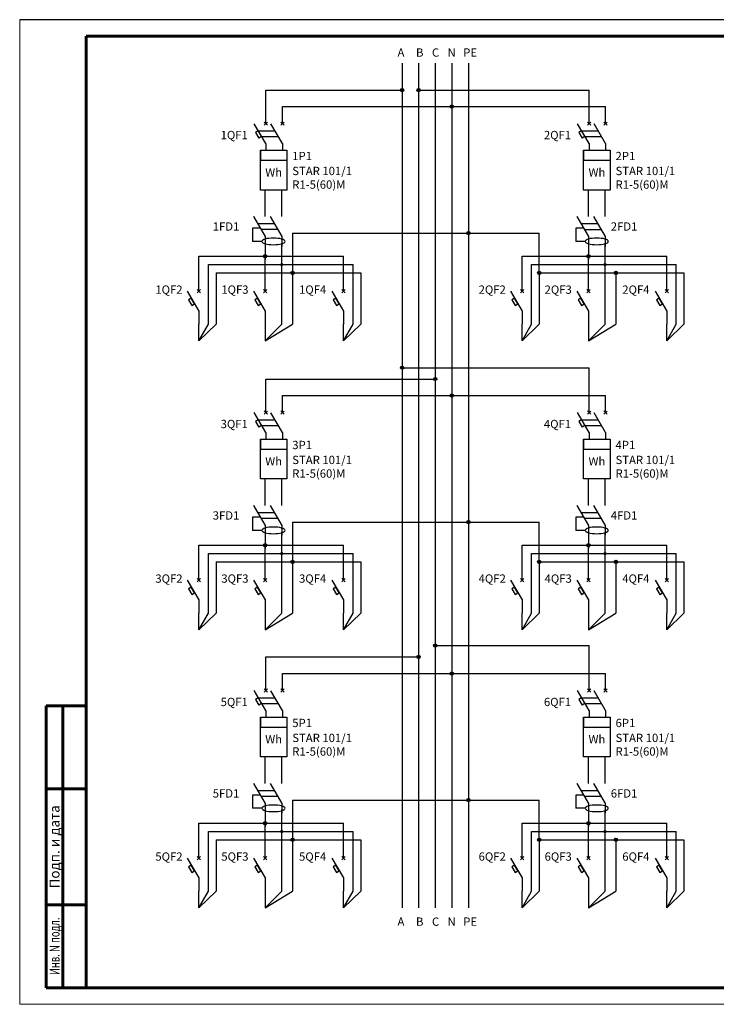
# Model space of a CAD drawing. Units: millimetres. Extents: x 39942 to 40362, y 11377 to 11674.
# Drawn here: x 39942 to 40152, y 11377 to 11674 of the extents above; entities that cross this region are included whole.
import ezdxf
from ezdxf.enums import TextEntityAlignment as Align

# ---------------------------------------------------------------- set-up
doc = ezdxf.new("R2010")
doc.units = ezdxf.units.MM
doc.layers.add('Штамп', color=7, linetype='Continuous', lineweight=18)
doc.layers.add('Электрические линии', color=7, linetype='Continuous', lineweight=25)
doc.styles.add('GOST 2.304', font='CS_Gost2304.shx', dxfattribs={"oblique": 15, "height": 2.5})
doc.styles.get("Standard").update_dxf_attribs({"font": 'arial.ttf'})

# ---------------------------------------------------------------- blocks, each defined once
blk = doc.blocks.new('узо')
for p, q in [((-5, -4), (-5, 0)), ((0, -4), (0, 0)), ((-5, -8), (-5, -4)), ((0, -8), (0, -4)), ((-8.51, -8), (-5, -14)), ((-8.51, -8), (-8.51, -8.01)), ((-3.51, -8), (0, -14)), ((-6.46, -11.5), (-8.78, -11.5)), ((-8.78, -11.5), (-8.78, -15.5)), ((-7.26, -10.14), (-2.26, -10.14)), ((-6.25, -11.86), (-1.25, -11.86)), ((-5, -14), (-5, -21)), ((0, -14), (0, -17)), ((-6, -15.5), (-8.78, -15.5)), ((0, -17), (0, -16))]:
    blk.add_line(p, q)
at = {"extrusion": (0, 0, -1)}
blk.add_ellipse((-2.5, -15.5), major_axis=(-3.5, 0), ratio=0.285714, dxfattribs=at)
at = {"oblique": 10}
for tag, p in [('ПРИМЕЧАНИЕ', (-20.8, -8.42)), ('ПОЗИЦИЯ', (-20.8, -12.25)), ('МАРКА', (-11.38, -16.25)), ('НОМ_ЗНАЧЕНИЕ', (-20.8, -20.46))]:
    blk.add_attdef(tag, p, '', height=3, dxfattribs=at)
blk = doc.blocks.new('диод')
for q in [(0, 12.83), (2.89, 12.83)]:
    blk.add_line((0, 7.83), q)
blk = doc.blocks.new('счетчик')
for p, q in [((-4, -20), (-4, -8)), ((-4, -8), (-4, -10)), ((-4, -8), (-4, -11)), ((-4, -8), (4, -8)), ((4, -8), (4, -20)), ((-4, -11), (4, -11)), ((4, -20), (-4, -20))]:
    blk.add_line(p, q)
at = {"insert": (0, -15), "char_height": 2.5, "width": 8, "attachment_point": 5, "style": 'GOST 2.304'}
blk.add_mtext('Wh', dxfattribs=at)
at = {"oblique": 10}
for tag, p in [('ПРИМЕЧАНИЕ', (5.61, -6.05)), ('ПОЗИЦИЯ', (5.61, -11)), ('МАРКА', (15.11, -15.18)), ('НОМ_ЗНАЧЕНИЕ', (5.61, -20.05))]:
    blk.add_attdef(tag, p, '', height=3, dxfattribs=at)
blk = doc.blocks.new('вык.авт')
for p, q in [((0, -4), (0, 0)), ((0, -8), (0, -4)), ((-3.51, -8), (0, -14)), ((-0.5, -8.5), (0.5, -7.5)), ((-0.5, -7.5), (0.5, -8.5)), ((-0.5, -8.5), (0.5, -7.5)), ((-2.26, -10.14), (-3.12, -10.64)), ((-3.12, -10.64), (-2.11, -12.37)), ((-1.25, -11.86), (-2.26, -10.14)), ((-2.11, -12.37), (-1.25, -11.86)), ((0, -14), (0, -18))]:
    blk.add_line(p, q)
at = {"oblique": 10}
for tag, p in [('ПРИМЕЧАНИЕ', (6.34, -4.81)), ('ПОЗИЦИЯ', (6.34, -8.63)), ('МАРКА', (15.76, -12.63)), ('НОМ_ЗНАЧЕНИЕ', (6.34, -16.84))]:
    blk.add_attdef(tag, p, '', height=3, dxfattribs=at)
blk = doc.blocks.new('вык')
for p, q in [((1.75, -0.23), (1.75, 3.77)), ((6.75, -0.23), (6.75, 3.77)), ((1.25, 0.27), (2.25, -0.73)), ((2.25, 0.26), (1.25, -0.73)), ((6.25, 0.27), (7.25, -0.73)), ((7.25, 0.26), (6.25, -0.73)), ((1.75, -6.24), (-1.76, -0.24)), ((-0.51, -2.37), (-1.38, -2.88)), ((-1.38, -2.88), (-0.36, -4.61)), ((-0.51, -2.37), (4.49, -2.37)), ((6.75, -6.24), (3.24, -0.25)), ((0.5, -4.1), (-0.36, -4.61)), ((0.5, -4.1), (5.5, -4.1)), ((1.75, -6.24), (1.75, -8.24)), ((6.75, -6.24), (6.75, -8.24))]:
    blk.add_line(p, q)
at = {"oblique": 10}
for tag, p in [('ПОЗИЦИЯ', (0.46, 11.8)), ('МАРКА', (9.88, 7.8)), ('НОМ_ЗНАЧЕНИЕ', (0.19, 3.59)), ('ПРИМЕЧАНИЕ', (-0.01, -0.93))]:
    blk.add_attdef(tag, p, '', height=3, dxfattribs=at)

msp = doc.modelspace()

# ---------------------------------------------------------------- hatches: boundary and pattern name
at = {"ltscale": 100}
h = msp.add_hatch(color=256, dxfattribs=at)
edge = h.paths.add_edge_path()
edge.add_arc((40057.199, 11653.014), 0.5, 0, 360)
h = msp.add_hatch(color=256, dxfattribs=at)
edge = h.paths.add_edge_path()
edge.add_arc((40062.199, 11653.014), 0.5, 0, 360)
h = msp.add_hatch(color=256, dxfattribs=at)
edge = h.paths.add_edge_path()
edge.add_arc((40072.199, 11648.014), 0.5, 0, 360)
h = msp.add_hatch(color=256, dxfattribs=at)
edge = h.paths.add_edge_path()
edge.add_arc((40077.199, 11609.859), 0.5, 0, 360)
h = msp.add_hatch(color=256, dxfattribs=at)
edge = h.paths.add_edge_path()
edge.add_arc((40015.926, 11602.859), 0.5, 0, 360)
h = msp.add_hatch(color=256, dxfattribs=at)
edge = h.paths.add_edge_path()
edge.add_arc((40020.926, 11600.359), 0.5, 0, 360)
h = msp.add_hatch(color=256, dxfattribs=at)
edge = h.paths.add_edge_path()
edge.add_arc((40113.383, 11602.858), 0.5, 0, 360)
h = msp.add_hatch(color=256, dxfattribs=at)
edge = h.paths.add_edge_path()
edge.add_arc((40118.383, 11600.358), 0.5, 0, 360)
h = msp.add_hatch(color=256, dxfattribs=at)
edge = h.paths.add_edge_path()
edge.add_arc((40024.221, 11597.859), 0.5, 0, 360)
h = msp.add_hatch(color=256, dxfattribs=at)
edge = h.paths.add_edge_path()
edge.add_arc((40098.583, 11597.858), 0.5, 0, 360)
h = msp.add_hatch(color=256, dxfattribs=at)
edge = h.paths.add_edge_path()
edge.add_arc((40121.678, 11597.858), 0.5, 0, 360)
h = msp.add_hatch(color=256, dxfattribs=at)
edge = h.paths.add_edge_path()
edge.add_arc((40057.199, 11569.271), 0.5, 0, 360)
h = msp.add_hatch(color=256, dxfattribs=at)
edge = h.paths.add_edge_path()
edge.add_arc((40067.199, 11565.853), 0.5, 0, 360)
h = msp.add_hatch(color=256, dxfattribs=at)
edge = h.paths.add_edge_path()
edge.add_arc((40072.199, 11560.853), 0.5, 0, 360)
h = msp.add_hatch(color=256, dxfattribs=at)
edge = h.paths.add_edge_path()
edge.add_arc((40077.199, 11522.698), 0.5, 0, 360)
h = msp.add_hatch(color=256, dxfattribs=at)
edge = h.paths.add_edge_path()
edge.add_arc((40015.926, 11515.698), 0.5, 0, 360)
h = msp.add_hatch(color=256, dxfattribs=at)
edge = h.paths.add_edge_path()
edge.add_arc((40113.383, 11515.698), 0.5, 0, 360)
h = msp.add_hatch(color=256, dxfattribs=at)
edge = h.paths.add_edge_path()
edge.add_arc((40020.926, 11513.198), 0.5, 0, 360)
h = msp.add_hatch(color=256, dxfattribs=at)
edge = h.paths.add_edge_path()
edge.add_arc((40118.383, 11513.198), 0.5, 0, 360)
h = msp.add_hatch(color=256, dxfattribs=at)
edge = h.paths.add_edge_path()
edge.add_arc((40024.221, 11510.698), 0.5, 0, 360)
h = msp.add_hatch(color=256, dxfattribs=at)
edge = h.paths.add_edge_path()
edge.add_arc((40098.583, 11510.698), 0.5, 0, 360)
h = msp.add_hatch(color=256, dxfattribs=at)
edge = h.paths.add_edge_path()
edge.add_arc((40121.678, 11510.698), 0.5, 0, 360)
h = msp.add_hatch(color=256, dxfattribs=at)
edge = h.paths.add_edge_path()
edge.add_arc((40067.199, 11485.423), 0.5, 0, 360)
h = msp.add_hatch(color=256, dxfattribs=at)
edge = h.paths.add_edge_path()
edge.add_arc((40062.199, 11482.006), 0.5, 0, 360)
h = msp.add_hatch(color=256, dxfattribs=at)
edge = h.paths.add_edge_path()
edge.add_arc((40072.199, 11477.006), 0.5, 0, 360)
h = msp.add_hatch(color=256, dxfattribs=at)
edge = h.paths.add_edge_path()
edge.add_arc((40072.199, 11477.006), 0.5, 0, 360)
h = msp.add_hatch(color=256, dxfattribs=at)
edge = h.paths.add_edge_path()
edge.add_arc((40077.199, 11438.85), 0.5, 0, 360)
h = msp.add_hatch(color=256, dxfattribs=at)
edge = h.paths.add_edge_path()
edge.add_arc((40077.199, 11438.85), 0.5, 0, 360)
h = msp.add_hatch(color=256, dxfattribs=at)
edge = h.paths.add_edge_path()
edge.add_arc((40015.926, 11431.85), 0.5, 0, 360)
h = msp.add_hatch(color=256, dxfattribs=at)
edge = h.paths.add_edge_path()
edge.add_arc((40113.383, 11431.85), 0.5, 0, 360)
h = msp.add_hatch(color=256, dxfattribs=at)
edge = h.paths.add_edge_path()
edge.add_arc((40020.926, 11429.35), 0.5, 0, 360)
h = msp.add_hatch(color=256, dxfattribs=at)
edge = h.paths.add_edge_path()
edge.add_arc((40118.383, 11429.35), 0.5, 0, 360)
h = msp.add_hatch(color=256, dxfattribs=at)
edge = h.paths.add_edge_path()
edge.add_arc((40024.221, 11426.85), 0.5, 0, 360)
h = msp.add_hatch(color=256, dxfattribs=at)
edge = h.paths.add_edge_path()
edge.add_arc((40098.583, 11426.85), 0.5, 0, 360)
h = msp.add_hatch(color=256, dxfattribs=at)
edge = h.paths.add_edge_path()
edge.add_arc((40121.679, 11426.85), 0.5, 0, 360)

# ---------------------------------------------------------------- linework, layer by layer
at = {"color": 3, "ltscale": 100}
msp.add_line((40361.935, 11674.235), (39941.935, 11674.235), dxfattribs=at)
at = {"ltscale": 100}
for p, q in [((40057.199, 11661.109), (40057.199, 11406.35)), ((40062.199, 11661.109), (40062.199, 11406.35)), ((40067.199, 11661.109), (40067.199, 11406.35)), ((40072.199, 11661.109), (40072.199, 11406.35)), ((40077.199, 11661.109), (40077.199, 11406.35)), ((40016.125, 11653.014), (40057.199, 11653.014)), ((40021.125, 11648.014), (40072.199, 11648.014)), ((40057.199, 11629.866), (40057.199, 11619.866)), ((40024.221, 11609.859), (40098.583, 11609.859)), ((40024.221, 11609.859), (40024.221, 11582.359)), ((40020.926, 11582.359), (40020.926, 11605.859)), ((40118.383, 11582.358), (40118.383, 11605.858)), ((39995.926, 11600.359), (39995.926, 11602.859)), ((39995.926, 11602.859), (40039.534, 11602.859)), ((40015.926, 11600.359), (40015.926, 11602.859)), ((40039.534, 11600.359), (40039.534, 11602.859)), ((40093.383, 11600.358), (40093.383, 11602.858)), ((40093.383, 11602.858), (40136.991, 11602.858)), ((40113.383, 11600.358), (40113.383, 11602.858)), ((40136.991, 11600.358), (40136.991, 11602.858)), ((39998.813, 11582.359), (39998.813, 11600.359)), ((39998.813, 11600.359), (40018.813, 11600.359)), ((40001.126, 11597.859), (40001.126, 11582.346)), ((40001.126, 11597.859), (40044.734, 11597.859)), ((40015.926, 11600.359), (40038.813, 11600.359)), ((40018.813, 11600.359), (40042.421, 11600.359)), ((40042.421, 11582.359), (40042.421, 11600.359)), ((40044.734, 11597.859), (40044.734, 11582.353)), ((40096.27, 11582.358), (40096.27, 11600.358)), ((40096.27, 11600.358), (40116.27, 11600.358)), ((40098.583, 11597.858), (40098.583, 11582.346)), ((40098.583, 11597.858), (40142.191, 11597.858)), ((40113.383, 11600.358), (40136.27, 11600.358)), ((40116.27, 11600.358), (40139.878, 11600.358)), ((40121.678, 11597.858), (40121.678, 11582.358)), ((40139.878, 11582.358), (40139.878, 11600.358)), ((40142.191, 11597.858), (40142.191, 11582.353)), ((39995.929, 11577.352), (40001.126, 11582.346)), ((40015.926, 11582.359), (40015.927, 11577.361)), ((40015.927, 11577.361), (40020.926, 11582.359)), ((40015.927, 11577.361), (40024.221, 11582.359)), ((40039.537, 11577.359), (40044.734, 11582.353)), ((40093.386, 11577.352), (40098.583, 11582.346)), ((40113.383, 11582.358), (40113.384, 11577.361)), ((40113.384, 11577.361), (40118.383, 11582.358)), ((40113.384, 11577.361), (40121.678, 11582.358)), ((40136.994, 11577.358), (40142.191, 11582.353)), ((40016.125, 11565.853), (40067.199, 11565.853)), ((40021.125, 11560.853), (40072.199, 11560.853)), ((40024.221, 11522.698), (40077.199, 11522.698)), ((40024.221, 11522.698), (40024.221, 11495.198)), ((40024.222, 11522.698), (40098.583, 11522.698)), ((40020.926, 11495.198), (40020.926, 11518.698)), ((40118.383, 11495.198), (40118.383, 11518.698)), ((39995.926, 11513.198), (39995.926, 11515.698)), ((39995.926, 11515.698), (40039.534, 11515.698)), ((40015.926, 11513.198), (40015.926, 11515.698)), ((40039.534, 11513.198), (40039.534, 11515.698)), ((40093.383, 11513.198), (40093.383, 11515.698)), ((40093.383, 11515.698), (40136.991, 11515.698)), ((40113.383, 11513.198), (40113.383, 11515.698)), ((40136.991, 11513.198), (40136.991, 11515.698)), ((39998.813, 11495.198), (39998.813, 11513.198)), ((39998.813, 11513.198), (40018.813, 11513.198)), ((40015.926, 11513.198), (40038.813, 11513.198)), ((40018.813, 11513.198), (40042.421, 11513.198)), ((40042.421, 11495.198), (40042.421, 11513.198)), ((40096.27, 11495.198), (40096.27, 11513.198)), ((40096.27, 11513.198), (40116.27, 11513.198)), ((40113.383, 11513.198), (40136.27, 11513.198)), ((40116.27, 11513.198), (40139.878, 11513.198)), ((40139.878, 11495.198), (40139.878, 11513.198)), ((40001.126, 11510.698), (40001.126, 11495.186)), ((40001.126, 11510.698), (40044.734, 11510.698)), ((40044.734, 11510.698), (40044.734, 11495.193)), ((40098.583, 11510.698), (40098.583, 11495.186)), ((40098.583, 11510.698), (40142.191, 11510.698)), ((40121.678, 11510.698), (40121.678, 11495.198)), ((40142.191, 11510.698), (40142.191, 11495.192)), ((39995.929, 11490.191), (40001.126, 11495.186)), ((40015.926, 11495.198), (40015.927, 11490.2)), ((40015.927, 11490.2), (40020.926, 11495.198)), ((40015.927, 11490.2), (40024.221, 11495.198)), ((40039.537, 11490.198), (40044.734, 11495.193)), ((40093.386, 11490.191), (40098.583, 11495.186)), ((40113.383, 11495.198), (40113.384, 11490.2)), ((40113.384, 11490.2), (40118.383, 11495.198)), ((40113.384, 11490.2), (40121.678, 11495.198)), ((40136.994, 11490.198), (40142.191, 11495.192)), ((40016.125, 11482.006), (40062.199, 11482.006)), ((40021.125, 11477.006), (40072.199, 11477.006)), ((40024.221, 11438.85), (40077.199, 11438.85)), ((40024.221, 11438.85), (40024.221, 11411.35)), ((40024.222, 11438.85), (40077.199, 11438.85)), ((40024.222, 11438.85), (40098.583, 11438.85)), ((40020.926, 11411.35), (40020.926, 11434.85)), ((40118.383, 11411.35), (40118.383, 11434.85)), ((39995.926, 11429.35), (39995.926, 11431.85)), ((39995.926, 11431.85), (40039.534, 11431.85)), ((40015.926, 11429.35), (40015.926, 11431.85)), ((40039.534, 11429.35), (40039.534, 11431.85)), ((40093.383, 11429.35), (40093.383, 11431.85)), ((40093.383, 11431.85), (40136.991, 11431.85)), ((40113.383, 11429.35), (40113.383, 11431.85)), ((40136.991, 11429.35), (40136.991, 11431.85)), ((39998.813, 11411.35), (39998.813, 11429.35)), ((39998.813, 11429.35), (40018.813, 11429.35)), ((40015.926, 11429.35), (40038.813, 11429.35)), ((40018.813, 11429.35), (40042.421, 11429.35)), ((40042.421, 11411.35), (40042.421, 11429.35)), ((40096.27, 11411.35), (40096.27, 11429.35)), ((40096.27, 11429.35), (40116.27, 11429.35)), ((40113.383, 11429.35), (40136.27, 11429.35)), ((40116.27, 11429.35), (40139.878, 11429.35)), ((40139.878, 11411.35), (40139.878, 11429.35)), ((40001.126, 11426.85), (40001.126, 11411.338)), ((40001.126, 11426.85), (40044.734, 11426.85)), ((40044.734, 11426.85), (40044.734, 11411.345)), ((40098.583, 11426.85), (40098.583, 11411.338)), ((40098.583, 11426.85), (40142.191, 11426.85)), ((40121.679, 11426.85), (40121.679, 11411.35)), ((40142.191, 11426.85), (40142.191, 11411.345)), ((39995.929, 11406.343), (40001.126, 11411.338)), ((40015.926, 11411.35), (40015.927, 11406.353)), ((40015.927, 11406.353), (40020.926, 11411.35)), ((40015.927, 11406.353), (40024.221, 11411.35)), ((40039.537, 11406.35), (40044.734, 11411.345)), ((40093.386, 11406.343), (40098.583, 11411.338)), ((40113.383, 11411.35), (40113.384, 11406.353)), ((40113.384, 11406.353), (40118.383, 11411.35)), ((40113.384, 11406.353), (40121.679, 11411.35)), ((40136.994, 11406.35), (40142.191, 11411.345))]:
    msp.add_line(p, q, dxfattribs=at)
for p, q in [((40016.125, 11646.867), (40016.125, 11653.014)), ((40062.199, 11653.014), (40113.582, 11653.014)), ((40113.582, 11646.867), (40113.582, 11653.014)), ((40021.125, 11646.867), (40021.125, 11648.014)), ((40072.199, 11648.014), (40118.582, 11648.014)), ((40118.582, 11646.867), (40118.582, 11648.014)), ((40098.583, 11597.858), (40098.583, 11609.859)), ((40057.199, 11569.271), (40113.582, 11569.271)), ((40113.582, 11559.706), (40113.582, 11569.271)), ((40016.125, 11559.706), (40016.125, 11565.853)), ((40021.125, 11559.706), (40021.125, 11560.853)), ((40072.199, 11560.853), (40118.582, 11560.853)), ((40118.582, 11559.706), (40118.582, 11560.853)), ((40098.583, 11510.698), (40098.583, 11522.698)), ((40067.199, 11485.423), (40113.582, 11485.423)), ((40113.582, 11475.859), (40113.582, 11485.423)), ((40016.125, 11475.859), (40016.125, 11482.006)), ((40021.125, 11475.859), (40021.125, 11477.006)), ((40072.199, 11477.006), (40118.582, 11477.006)), ((40118.582, 11475.859), (40118.582, 11477.006)), ((40098.583, 11426.85), (40098.583, 11438.85))]:
    msp.add_line(p, q)
for centre in [(40057.199, 11653.014), (40062.199, 11653.014), (40072.199, 11648.014), (40077.199, 11609.859), (40015.926, 11602.859), (40113.383, 11602.858), (40024.221, 11597.859), (40098.583, 11597.858), (40121.678, 11597.858), (40057.199, 11569.271), (40067.199, 11565.853), (40072.199, 11560.853), (40077.199, 11522.698), (40015.926, 11515.698), (40113.383, 11515.698), (40024.221, 11510.698), (40098.583, 11510.698), (40121.678, 11510.698), (40067.199, 11485.423), (40062.199, 11482.006), (40072.199, 11477.006), (40072.199, 11477.006), (40077.199, 11438.85), (40077.199, 11438.85), (40015.926, 11431.85), (40113.383, 11431.85), (40024.221, 11426.85), (40098.583, 11426.85), (40121.679, 11426.85)]:
    msp.add_circle(centre, 0.5, dxfattribs=at)
at = {"layer": 'Штамп', "color": 3, "ltscale": 0.083333}
for p, q in [((39941.935, 11674.235), (40361.935, 11674.235)), ((40235.478, 11674.235), (39941.935, 11674.235)), ((40361.935, 11377.235), (39941.935, 11377.235))]:
    msp.add_line(p, q, dxfattribs=at)
at = {"layer": 'Штамп', "ltscale": 0.083333}
msp.add_line((39941.935, 11674.235), (39941.935, 11377.235), dxfattribs=at)
at = {"layer": 'Штамп', "color": 3, "lineweight": 60, "ltscale": 0.083333}
for p, q in [((40356.935, 11669.235), (39961.935, 11669.235)), ((39949.935, 11382.235), (40354.842, 11382.235))]:
    msp.add_line(p, q, dxfattribs=at)
at = {"layer": 'Штамп', "lineweight": 60, "ltscale": 0.083333}
msp.add_line((39961.935, 11669.235), (39961.935, 11382.235), dxfattribs=at)
at = {"layer": 'Штамп', "linetype": 'Continuous', "lineweight": 60}
for p, q in [((39949.935, 11467.235), (39961.935, 11467.235)), ((39949.935, 11382.235), (39949.935, 11467.235)), ((39954.935, 11382.235), (39954.935, 11467.235)), ((39949.935, 11442.235), (39961.935, 11442.235)), ((39949.935, 11407.235), (39961.935, 11407.235)), ((39961.935, 11382.235), (39949.935, 11382.235))]:
    msp.add_line(p, q, dxfattribs=at)

# ---------------------------------------------------------------- block references
at = {"ltscale": 100}
ref = msp.add_blockref('вык', (40014.374, 11643.1), dxfattribs=at)
ref.add_attrib('ПОЗИЦИЯ', '1QF1', (40002.511, 11638.193), dxfattribs={"height": 2.5, "style": 'GOST 2.304', "oblique": 15})
ref = msp.add_blockref('вык', (40111.831, 11643.1), dxfattribs=at)
ref.add_attrib('ПОЗИЦИЯ', '2QF1', (40099.968, 11638.193), dxfattribs={"height": 2.5, "style": 'GOST 2.304', "oblique": 15})
ref = msp.add_blockref('счетчик', (40018.491, 11642.859), dxfattribs=at)
ref.add_attrib('ПОЗИЦИЯ', '1Р1', (40024.105, 11631.863), dxfattribs={"height": 2.5, "style": 'GOST 2.304', "oblique": 15})
ref.add_attrib('ПРИМЕЧАНИЕ', 'R1-5(60)М', (40024.105, 11623.25), dxfattribs={"height": 2.5, "style": 'GOST 2.304', "oblique": 15})
ref.add_attrib('МАРКА', 'STAR 101/1', (40024.105, 11627.356), dxfattribs={"height": 2.5, "style": 'GOST 2.304', "oblique": 15})
ref = msp.add_blockref('счетчик', (40115.948, 11642.858), dxfattribs=at)
ref.add_attrib('ПОЗИЦИЯ', '2Р1', (40121.562, 11631.863), dxfattribs={"height": 2.5, "style": 'GOST 2.304', "oblique": 15})
ref.add_attrib('ПРИМЕЧАНИЕ', 'R1-5(60)М', (40121.562, 11623.25), dxfattribs={"height": 2.5, "style": 'GOST 2.304', "oblique": 15})
ref.add_attrib('МАРКА', 'STAR 101/1', (40121.562, 11627.356), dxfattribs={"height": 2.5, "style": 'GOST 2.304', "oblique": 15})
ref = msp.add_blockref('узо', (40020.926, 11622.859), dxfattribs=at)
ref.add_attrib('ПОЗИЦИЯ', '1FD1', (40000.127, 11610.607), dxfattribs={"height": 2.5, "style": 'GOST 2.304', "oblique": 15})
ref = msp.add_blockref('узо', (40118.383, 11622.858), dxfattribs=at)
ref.add_attrib('ПОЗИЦИЯ', '2FD1', (40120.126, 11610.607), dxfattribs={"height": 2.5, "style": 'GOST 2.304', "oblique": 15})
ref = msp.add_blockref('вык.авт', (39995.926, 11600.359), dxfattribs=at)
ref.add_attrib('ПОЗИЦИЯ', '1QF2', (39982.832, 11591.563), dxfattribs={"height": 2.5, "style": 'GOST 2.304', "oblique": 15})
ref = msp.add_blockref('вык.авт', (40015.926, 11600.359), dxfattribs=at)
ref.add_attrib('ПОЗИЦИЯ', '1QF3', (40002.719, 11591.563), dxfattribs={"height": 2.5, "style": 'GOST 2.304', "oblique": 15})
ref = msp.add_blockref('вык.авт', (40039.534, 11600.359), dxfattribs=at)
ref.add_attrib('ПОЗИЦИЯ', '1QF4', (40026.145, 11591.563), dxfattribs={"height": 2.5, "style": 'GOST 2.304', "oblique": 15})
ref = msp.add_blockref('вык.авт', (40093.383, 11600.358), dxfattribs=at)
ref.add_attrib('ПОЗИЦИЯ', '2QF2', (40080.289, 11591.563), dxfattribs={"height": 2.5, "style": 'GOST 2.304', "oblique": 15})
ref = msp.add_blockref('вык.авт', (40113.383, 11600.358), dxfattribs=at)
ref.add_attrib('ПОЗИЦИЯ', '2QF3', (40100.176, 11591.563), dxfattribs={"height": 2.5, "style": 'GOST 2.304', "oblique": 15})
ref = msp.add_blockref('вык.авт', (40136.991, 11600.358), dxfattribs=at)
ref.add_attrib('ПОЗИЦИЯ', '2QF4', (40123.602, 11591.563), dxfattribs={"height": 2.5, "style": 'GOST 2.304', "oblique": 15})
for p in [(39995.926, 11569.531), (40039.534, 11569.531), (40093.383, 11569.531), (40136.991, 11569.531), (39995.926, 11482.37), (40039.534, 11482.37), (40093.383, 11482.37), (40136.991, 11482.37), (39995.926, 11398.523), (40039.534, 11398.523), (40093.383, 11398.523), (40136.991, 11398.523)]:
    msp.add_blockref('диод', p, dxfattribs=at)
ref = msp.add_blockref('вык', (40014.374, 11555.939), dxfattribs=at)
ref.add_attrib('ПОЗИЦИЯ', '3QF1', (40002.511, 11551.032), dxfattribs={"height": 2.5, "style": 'GOST 2.304', "oblique": 15})
ref = msp.add_blockref('вык', (40111.831, 11555.939), dxfattribs=at)
ref.add_attrib('ПОЗИЦИЯ', '4QF1', (40099.968, 11551.032), dxfattribs={"height": 2.5, "style": 'GOST 2.304', "oblique": 15})
ref = msp.add_blockref('счетчик', (40018.491, 11555.698), dxfattribs=at)
ref.add_attrib('ПОЗИЦИЯ', '3Р1', (40024.105, 11544.703), dxfattribs={"height": 2.5, "style": 'GOST 2.304', "oblique": 15})
ref.add_attrib('ПРИМЕЧАНИЕ', 'R1-5(60)М', (40024.105, 11536.089), dxfattribs={"height": 2.5, "style": 'GOST 2.304', "oblique": 15})
ref.add_attrib('МАРКА', 'STAR 101/1', (40024.105, 11540.195), dxfattribs={"height": 2.5, "style": 'GOST 2.304', "oblique": 15})
ref = msp.add_blockref('счетчик', (40115.948, 11555.698), dxfattribs=at)
ref.add_attrib('ПОЗИЦИЯ', '4Р1', (40121.562, 11544.703), dxfattribs={"height": 2.5, "style": 'GOST 2.304', "oblique": 15})
ref.add_attrib('ПРИМЕЧАНИЕ', 'R1-5(60)М', (40121.562, 11536.089), dxfattribs={"height": 2.5, "style": 'GOST 2.304', "oblique": 15})
ref.add_attrib('МАРКА', 'STAR 101/1', (40121.562, 11540.195), dxfattribs={"height": 2.5, "style": 'GOST 2.304', "oblique": 15})
ref = msp.add_blockref('узо', (40020.926, 11535.698), dxfattribs=at)
ref.add_attrib('ПОЗИЦИЯ', '3FD1', (40000.127, 11523.446), dxfattribs={"height": 2.5, "style": 'GOST 2.304', "oblique": 15})
ref = msp.add_blockref('узо', (40118.383, 11535.698), dxfattribs=at)
ref.add_attrib('ПОЗИЦИЯ', '4FD1', (40120.126, 11523.446), dxfattribs={"height": 2.5, "style": 'GOST 2.304', "oblique": 15})
ref = msp.add_blockref('вык.авт', (39995.926, 11513.198), dxfattribs=at)
ref.add_attrib('ПОЗИЦИЯ', '3QF2', (39982.832, 11504.402), dxfattribs={"height": 2.5, "style": 'GOST 2.304', "oblique": 15})
ref = msp.add_blockref('вык.авт', (40015.926, 11513.198), dxfattribs=at)
ref.add_attrib('ПОЗИЦИЯ', '3QF3', (40002.719, 11504.402), dxfattribs={"height": 2.5, "style": 'GOST 2.304', "oblique": 15})
ref = msp.add_blockref('вык.авт', (40039.534, 11513.198), dxfattribs=at)
ref.add_attrib('ПОЗИЦИЯ', '3QF4', (40026.145, 11504.402), dxfattribs={"height": 2.5, "style": 'GOST 2.304', "oblique": 15})
ref = msp.add_blockref('вык.авт', (40093.383, 11513.198), dxfattribs=at)
ref.add_attrib('ПОЗИЦИЯ', '4QF2', (40080.289, 11504.402), dxfattribs={"height": 2.5, "style": 'GOST 2.304', "oblique": 15})
ref = msp.add_blockref('вык.авт', (40113.383, 11513.198), dxfattribs=at)
ref.add_attrib('ПОЗИЦИЯ', '4QF3', (40100.176, 11504.402), dxfattribs={"height": 2.5, "style": 'GOST 2.304', "oblique": 15})
ref = msp.add_blockref('вык.авт', (40136.991, 11513.198), dxfattribs=at)
ref.add_attrib('ПОЗИЦИЯ', '4QF4', (40123.602, 11504.402), dxfattribs={"height": 2.5, "style": 'GOST 2.304', "oblique": 15})
ref = msp.add_blockref('вык', (40014.374, 11472.091), dxfattribs=at)
ref.add_attrib('ПОЗИЦИЯ', '5QF1', (40002.511, 11467.184), dxfattribs={"height": 2.5, "style": 'GOST 2.304', "oblique": 15})
ref = msp.add_blockref('вык', (40111.831, 11472.091), dxfattribs=at)
ref.add_attrib('ПОЗИЦИЯ', '6QF1', (40099.968, 11467.184), dxfattribs={"height": 2.5, "style": 'GOST 2.304', "oblique": 15})
ref = msp.add_blockref('счетчик', (40018.491, 11471.85), dxfattribs=at)
ref.add_attrib('ПОЗИЦИЯ', '5Р1', (40024.105, 11460.855), dxfattribs={"height": 2.5, "style": 'GOST 2.304', "oblique": 15})
ref.add_attrib('ПРИМЕЧАНИЕ', 'R1-5(60)М', (40024.105, 11452.242), dxfattribs={"height": 2.5, "style": 'GOST 2.304', "oblique": 15})
ref.add_attrib('МАРКА', 'STAR 101/1', (40024.105, 11456.347), dxfattribs={"height": 2.5, "style": 'GOST 2.304', "oblique": 15})
ref = msp.add_blockref('счетчик', (40115.948, 11471.85), dxfattribs=at)
ref.add_attrib('ПОЗИЦИЯ', '6Р1', (40121.562, 11460.855), dxfattribs={"height": 2.5, "style": 'GOST 2.304', "oblique": 15})
ref.add_attrib('ПРИМЕЧАНИЕ', 'R1-5(60)М', (40121.562, 11452.242), dxfattribs={"height": 2.5, "style": 'GOST 2.304', "oblique": 15})
ref.add_attrib('МАРКА', 'STAR 101/1', (40121.562, 11456.347), dxfattribs={"height": 2.5, "style": 'GOST 2.304', "oblique": 15})
ref = msp.add_blockref('узо', (40020.926, 11451.85), dxfattribs=at)
ref.add_attrib('ПОЗИЦИЯ', '5FD1', (40000.127, 11439.598), dxfattribs={"height": 2.5, "style": 'GOST 2.304', "oblique": 15})
ref = msp.add_blockref('узо', (40118.383, 11451.85), dxfattribs=at)
ref.add_attrib('ПОЗИЦИЯ', '6FD1', (40120.126, 11439.598), dxfattribs={"height": 2.5, "style": 'GOST 2.304', "oblique": 15})
ref = msp.add_blockref('вык.авт', (39995.926, 11429.35), dxfattribs=at)
ref.add_attrib('ПОЗИЦИЯ', '5QF2', (39982.832, 11420.555), dxfattribs={"height": 2.5, "style": 'GOST 2.304', "oblique": 15})
ref = msp.add_blockref('вык.авт', (40015.926, 11429.35), dxfattribs=at)
ref.add_attrib('ПОЗИЦИЯ', '5QF3', (40002.719, 11420.555), dxfattribs={"height": 2.5, "style": 'GOST 2.304', "oblique": 15})
ref = msp.add_blockref('вык.авт', (40039.534, 11429.35), dxfattribs=at)
ref.add_attrib('ПОЗИЦИЯ', '5QF4', (40026.145, 11420.555), dxfattribs={"height": 2.5, "style": 'GOST 2.304', "oblique": 15})
ref = msp.add_blockref('вык.авт', (40093.383, 11429.35), dxfattribs=at)
ref.add_attrib('ПОЗИЦИЯ', '6QF2', (40080.289, 11420.555), dxfattribs={"height": 2.5, "style": 'GOST 2.304', "oblique": 15})
ref = msp.add_blockref('вык.авт', (40113.383, 11429.35), dxfattribs=at)
ref.add_attrib('ПОЗИЦИЯ', '6QF3', (40100.176, 11420.555), dxfattribs={"height": 2.5, "style": 'GOST 2.304', "oblique": 15})
ref = msp.add_blockref('вык.авт', (40136.991, 11429.35), dxfattribs=at)
ref.add_attrib('ПОЗИЦИЯ', '6QF4', (40123.602, 11420.555), dxfattribs={"height": 2.5, "style": 'GOST 2.304', "oblique": 15})

# ---------------------------------------------------------------- texts
at = {"layer": 'Штамп', "color": 0, "style": 'GOST 2.304', "oblique": 15}
msp.add_text('Подп. и дата', height=3, rotation=90, dxfattribs=at).set_placement((39952.435, 11424.735), align=Align.MIDDLE_CENTER)
at = {"layer": 'Штамп', "color": 0, "style": 'GOST 2.304', "oblique": 15, "width": 0.7}
msp.add_text('Инв. N подл.', height=3, rotation=90, dxfattribs=at).set_placement((39952.435, 11394.735), align=Align.MIDDLE_CENTER)
at = {"layer": 'Электрические линии', "color": 0, "ltscale": 0.083333, "char_height": 2.5, "width": 6.59579, "attachment_point": 5, "style": 'GOST 2.304'}
for s, insert in [('A', (40056.872, 11664.007)), ('B', (40062.532, 11664.007)), ('C', (40067.306, 11664.007)), ('N', (40072.147, 11664.007)), ('PE', (40077.728, 11664.007)), ('A', (40056.872, 11401.85)), ('B', (40062.533, 11401.85)), ('C', (40067.307, 11401.85)), ('N', (40072.147, 11401.85)), ('PE', (40077.728, 11401.85))]:
    msp.add_mtext(s, dxfattribs=dict(at, insert=insert))

doc.saveas('drawing.dxf')
